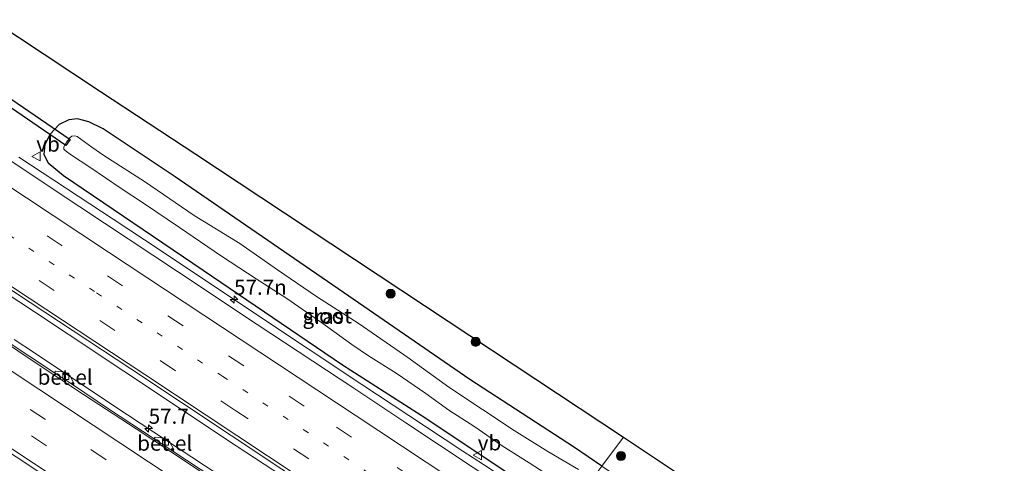
# Model space of a CAD drawing. Units: metres. Extents: x 129998 to 139762, y 456248 to 462502.
# Drawn here: x 131615 to 131778, y 458349 to 458422 of the extents above; entities that cross this region are included whole.
import ezdxf
from ezdxf.enums import TextEntityAlignment as Align

# ---------------------------------------------------------------- set-up
doc = ezdxf.new("R2010")
doc.units = ezdxf.units.M
doc.linetypes.add('VW-1-3_STREEP', pattern=[4, 1, -3])
doc.linetypes.add('VW-3-9_STREEP', pattern=[12, 3, -9])
doc.layers.get('0').update_dxf_attribs({"lineweight": 25})
for name, color, linetype, lineweight in [('B-ME-AM-KILOMETR-S-B1', 7, 'Continuous', 18), ('B-ME-BV-GELEIDECONSTRUCTIE-GELEIDERAIL-L-B1', 213, 'BV-GELEIDERAIL', 18), ('B-ME-GR-BOOM-S-B1', 93, 'Continuous', 18), ('B-ME-GW-INSTEEKWATERGANG-L-B1', 10, 'Continuous', 25), ('B-ME-IE-GRASLAND-GV-B6', 93, 'Continuous', 18), ('B-ME-IE-HULPGEOMETRIE-L-B1', 53, 'Continuous', 18), ('B-ME-KG-KADASTRAAL-OPNAMEDTMGRENS-L-B1', 10, 'Continuous', 25), ('B-ME-KW-DUIKER-GV-B6', 10, 'Continuous', 25), ('B-ME-OG-WATER-GV-B6', 153, 'Continuous', 18), ('B-ME-VH-VERH_SOORT-BITUMEN-GV-B6', 8, 'IE-TERREINAFSCHEIDING-NATUURLIJK-HOUTWAL', 18), ('B-ME-VH-VERH_SOORT-GV-B6', 8, 'Continuous', 18), ('B-ME-VV-KOLK-S-B1', 8, 'Continuous', 18), ('B-ME-VW-MARKERING-13STREEP-045-L-B1', 255, 'VW-1-3_STREEP', 18), ('B-ME-VW-MARKERING-39STREEP-015-L-B1', 255, 'VW-3-9_STREEP', 18), ('B-ME-VW-MARKERING-STREEP-015-L-B1', 7, 'Continuous', 18), ('B-ME-VW-MEUBILAIR_WEGMEUBILAIR-VERKEERSBORD-S-B1', 8, 'Continuous', 18)]:
    doc.layers.add(name, color=color, linetype=linetype, lineweight=lineweight)
doc.styles.add('NLCS-ISO', font='NLCS-ISO.TTF')
doc.linetypes.add('BV-GELEIDERAIL', pattern='A,10,-3,[108,NLCS.SHX,S=1,R=0,X=0,Y=0],-3', length=16)
doc.linetypes.add('IE-TERREINAFSCHEIDING-NATUURLIJK-HOUTWAL', pattern='A,7,-1.5,[67,NLCS.SHX,S=0.75,R=45,X=0,Y=0],-1.5,7,-1.5,[70,NLCS.SHX,S=0.75,R=0,X=0,Y=0],-1.5', length=20)

# ---------------------------------------------------------------- blocks, each defined once
blk = doc.blocks.new('verkeersbord')
for p, q in [((0, 0.75), (-0.75, -0.625)), ((0.75, -0.625), (0, 0.75)), ((-0.75, -0.625), (0.75, -0.625))]:
    blk.add_line(p, q)
blk = doc.blocks.new('boom')
blk.add_hatch(color=256).paths.add_polyline_path([(-0.75, 0, 1), (0.75, 0, 1)])
blk.add_circle((0, 0), 0.75)
blk = doc.blocks.new('hecto')
for p, q in [((0, 0.625), (-0.625, 0)), ((0, -0.625), (0, 0.625)), ((-0.625, 0), (0.625, 0)), ((0.625, 0), (0, -0.625))]:
    blk.add_line(p, q)
blk = doc.blocks.new('kolk')
blk.add_lwpolyline([(-0.5, -0.5), (0.5, -0.5), (0.5, 0.5), (-0.5, 0.5)], close=True)

msp = doc.modelspace()

# ---------------------------------------------------------------- linework, layer by layer
at = {"layer": 'B-ME-BV-GELEIDECONSTRUCTIE-GELEIDERAIL-L-B1'}
for points in [[(131693.13, 458323.7, 1.91), (131684.35, 458329.51, 1.96), (131663.3, 458343.46, 1.91), (131651.03, 458351.52, 1.94), (131623.29, 458369.93, 1.93), (131617.72, 458373.59, 1.93), (131584.34, 458395.57, 1.91), (131562.04, 458410.2, 1.82), (131551.01, 458417.67, 1.88), (131526, 458434.22, 1.89), (131500.99, 458450.77, 1.9), (131488.76, 458458.84, 1.88), (131479.88, 458464.74, 1.9), (131467.64, 458472.78, 1.89), (131460.96, 458477.16, 1.87), (131450.92, 458483.79, 1.88), (131434.25, 458494.83, 1.89), (131417.56, 458505.86, 1.89), (131395.64, 458520.36, 1.87)], [(131615.13, 458399.17, 1.42), (131630.7, 458388.89, 1.44), (131638.48, 458383.78, 1.45), (131654.05, 458373.39, 1.52), (131671.83, 458361.61, 1.46), (131679.57, 458356.48, 1.47), (131688.51, 458350.61, 1.46), (131691.9, 458348.41, 1.46), (131699.65, 458343.3, 1.47), (131705.08, 458339.63, 1.5)], [(131614.38, 458369.03, 1.93), (131617.7, 458366.86, 1.92), (131631.01, 458358, 1.94), (131654.37, 458342.61, 1.94), (131657.76, 458340.4, 1.95), (131664.4, 458336.03, 1.94), (131671.12, 458331.63, 1.91), (131689.78, 458319.24, 1.89)]]:
    msp.add_polyline3d(points, dxfattribs=at)
at = {"layer": 'B-ME-GW-INSTEEKWATERGANG-L-B1'}
msp.add_polyline3d([(131711.48, 458348.15, 0.04), (131706.92, 458351.2, 0.01), (131689.67, 458362.42, 0.22), (131668.77, 458376.83, 0.23), (131640.96, 458395.9, 0.51), (131629.07, 458403.85, 0.46), (131626.68, 458405, 0.41), (131624.83, 458405.45, 0.34), (131623.39, 458405.33, 0.36), (131621.77, 458404.56, 0.41), (131620.31, 458402.93, 0.35), (131619.43, 458401.26, 0.42), (131619.28, 458399.61, 0.49), (131619.98, 458398.21, 0.5), (131622.5, 458396.13, 0.55), (131645.57, 458380.5, 0.57), (131668.63, 458364.88, 0.6), (131682.36, 458356.08, 0.59), (131699.47, 458344.68, 0.55), (131705.58, 458340.3, 0.6)], dxfattribs=at)
at = {"layer": 'B-ME-IE-GRASLAND-GV-B6'}
for points in [[(131594.3, 458432.7, 0.44), (131619.33, 458416.16, 0.5), (131628.63, 458410.01, 0.38), (131644.35, 458399.62, 0.53), (131655.09, 458392.52, 0.34), (131686.06, 458372.05, 0.39), (131715.03, 458352.9, 0.41), (131711.48, 458348.15, 0.04), (131706.92, 458351.2, 0.01), (131689.67, 458362.42, 0.22), (131668.77, 458376.83, 0.23), (131640.96, 458395.9, 0.51), (131629.07, 458403.85, 0.46), (131626.68, 458405, 0.41), (131624.83, 458405.45, 0.34), (131623.39, 458405.33, 0.36), (131621.77, 458404.56, 0.41), (131620.31, 458402.93, 0.35), (131619.43, 458401.26, 0.42), (131619.28, 458399.61, 0.49), (131619.98, 458398.21, 0.5), (131622.5, 458396.13, 0.55), (131645.57, 458380.5, 0.57), (131668.63, 458364.88, 0.6), (131682.36, 458356.08, 0.59), (131699.47, 458344.68, 0.55)], [(131699.47, 458344.68, 0.55), (131682.36, 458356.08, 0.59), (131668.63, 458364.88, 0.6), (131645.57, 458380.5, 0.57), (131622.5, 458396.13, 0.55), (131619.98, 458398.21, 0.5), (131619.28, 458399.61, 0.49), (131619.43, 458401.26, 0.42), (131620.31, 458402.93, 0.35), (131621.77, 458404.56, 0.41), (131623.39, 458405.33, 0.36), (131624.83, 458405.45, 0.34), (131626.68, 458405, 0.41), (131629.07, 458403.85, 0.46)], [(131629.07, 458403.85, 0.46), (131640.96, 458395.9, 0.51), (131668.77, 458376.83, 0.23), (131689.67, 458362.42, 0.22), (131706.92, 458351.2, 0.01), (131711.48, 458348.15, 0.04)], [(131707.59, 458347.58, -1), (131702.56, 458350.56, -1), (131696.96, 458354.03, -1), (131691.74, 458357.52, -1), (131686.18, 458361.19, -1), (131679.41, 458366.06, -1), (131671.36, 458371.61, -1), (131664.32, 458376.12, -1), (131657.86, 458380.54, -1), (131651.67, 458384.89, -1), (131644.11, 458389.54, -1), (131635.9, 458395.11, -1), (131629.16, 458399.4, -1), (131627.18, 458400.8, -1), (131624.75, 458402.55, -1), (131624.38, 458402.66, -1), (131623.9, 458402.62, -1), (131623.61, 458402.41, -1), (131622.99, 458401.62, -1), (131622.59, 458400.86, -1), (131622.58, 458400.47, -1), (131622.77, 458400.26, -1), (131623.82, 458399.47, -1), (131626.85, 458397.47, -1), (131632.04, 458393.96, -1), (131635.74, 458391.53, -1), (131641.69, 458387.53, -1), (131648.6, 458382.8, -1), (131654.33, 458379.07, -1), (131659.44, 458375.82, -1), (131665.22, 458371.82, -1), (131670.14, 458368.23, -1), (131672.92, 458366.37, -1), (131677.47, 458363.47, -1), (131682.39, 458360.14, -1), (131686.16, 458357.41, -1), (131690.46, 458354.61, -1), (131695.02, 458351.47, -1), (131699.46, 458348.69, -1), (131704.75, 458345.28, -1)], [(131690.22, 458347.91, 0.75), (131684.66, 458351.59, 0.76), (131679.09, 458355.27, 0.77), (131670.48, 458360.99, 0.75), (131654.51, 458371.55, 0.77), (131641.34, 458380.28, 0.77), (131625.2, 458390.96, 0.75), (131613.84, 458398.47, 0.75)], [(131600.27, 458386.17, 1.18), (131617, 458375.18, 1.16), (131633.64, 458364.18, 1.17), (131658.58, 458347.66, 1.18)], [(131645.1, 458347.66, 1.16), (131640.6, 458350.61, 1.14), (131640.75, 458350.87, 1.18), (131640, 458352.2, 1.18), (131639.17, 458352.74, 1.18), (131637.66, 458352.91, 1.17), (131637.48, 458352.67, 1.14), (131629.97, 458357.63, 1.14), (131624.14, 458361.49, 1.12), (131624.29, 458361.75, 1.16), (131623.55, 458363.09, 1.16), (131622.72, 458363.63, 1.16), (131621.2, 458363.8, 1.16), (131621.02, 458363.56, 1.11), (131612.88, 458368.96, 1.16)], [(131604.01, 458356.73, 1.5), (131636.14, 458335.49, 1.52), (131653.09, 458324.3, 1.53), (131670.03, 458313.1, 1.54), (131680.12, 458306.37, 1.5)], [(131884.99, 458241.58, 0.44), (131869.95, 458251.01, 0.49), (131852.59, 458261.4, 0.46), (131838.56, 458270.01, 0.52), (131822.61, 458279.22, 0.51), (131800.29, 458292.16, 0.28), (131784.55, 458301.52, 0.26), (131770.31, 458309.79, 0.26), (131750.79, 458321.78, 0.12), (131736.24, 458331.29, 0.1), (131722.83, 458340.47, 0.09), (131711.48, 458348.15, 0.04), (131715.03, 458352.9, 0.41), (131727.77, 458344.47, 0.43), (131757.13, 458325.11, 0.42), (131754.96, 458321.91, 0.41)]]:
    msp.add_polyline3d(points, dxfattribs=at)
at = {"layer": 'B-ME-IE-HULPGEOMETRIE-L-B1'}
msp.add_polyline3d([(131646.42, 458261.45, 0.55), (131646.48, 458261.53, 0.55), (131646.77, 458261.93, -0.7), (131648.03, 458263.6, -0.7), (131649.72, 458265.85, 0.61), (131651.08, 458267.66, 0.71), (131661.76, 458281.9, 1.16), (131666.23, 458287.85, 1.08), (131666.48, 458288.19, 1.16), (131675.42, 458300.11, 1.46), (131680.12, 458306.37, 1.5), (131689.02, 458318.23, 1.2), (131689.22, 458318.49, 1.15), (131689.82, 458319.29, 1.19), (131693.67, 458324.42, 1.16), (131704.31, 458338.6, 0.74), (131705.58, 458340.3, 0.6), (131707.89, 458343.38, -1), (131709.97, 458346.15, -1), (131711.48, 458348.15, 0.04), (131715.03, 458352.9, 0.41)], dxfattribs=at)
at = {"layer": 'B-ME-KG-KADASTRAAL-OPNAMEDTMGRENS-L-B1'}
msp.add_polyline3d([(131594.3, 458432.7, 0.44), (131619.33, 458416.16, 0.5), (131628.63, 458410.01, 0.38), (131644.35, 458399.62, 0.53), (131655.09, 458392.52, 0.34), (131686.06, 458372.05, 0.39), (131715.03, 458352.9, 0.41), (131727.77, 458344.47, 0.43), (131757.13, 458325.11, 0.42), (131754.96, 458321.91, 0.41), (131762.6, 458316.75, 0.52), (131763.91, 458318.69, 0.57), (131764.85, 458320.08, 0.62), (131765.98, 458319.35, 0.62), (131794.61, 458300.98, 0.28), (131820.09, 458285.02, 0.66), (131818.25, 458282.28, 0.54), (131820.54, 458280.92, 0.54), (131822.37, 458283.6, 0.7), (131862.79, 458258.23, 0.6), (131896.98, 458236.32, 0.49)], dxfattribs=at)
msp.add_polyline3d([(131594.3, 458432.7, 0.44), (131619.33, 458416.16, 0.5), (131628.63, 458410.01, 0.38), (131644.35, 458399.62, 0.53), (131655.09, 458392.52, 0.34), (131686.06, 458372.05, 0.39), (131715.03, 458352.9, 0.41), (131727.77, 458344.47, 0.43), (131757.13, 458325.11, 0.42), (131754.96, 458321.91, 0.41), (131762.6, 458316.75, 0.52), (131763.91, 458318.69, 0.57), (131764.85, 458320.08, 0.62), (131765.98, 458319.35, 0.62), (131794.61, 458300.98, 0.28), (131820.09, 458285.02, 0.66), (131818.25, 458282.28, 0.54), (131820.54, 458280.92, 0.54), (131822.37, 458283.6, 0.7), (131862.79, 458258.23, 0.6), (131896.98, 458236.32, 0.49)], dxfattribs=at)
at = {"layer": 'B-ME-KW-DUIKER-GV-B6'}
msp.add_polyline3d([(131623.61, 458402.07, -0.8), (131622.92, 458401.08, -0.8), (131596.64, 458419.09, -0.8), (131597.28, 458420.04, -0.8), (131623.61, 458402.07, -0.8)], dxfattribs=at)
at = {"layer": 'B-ME-OG-WATER-GV-B6'}
msp.add_polyline3d([(131704.75, 458345.28, -1), (131699.46, 458348.69, -1), (131695.02, 458351.47, -1), (131690.46, 458354.61, -1), (131686.16, 458357.41, -1), (131682.39, 458360.14, -1), (131677.47, 458363.47, -1), (131672.92, 458366.37, -1), (131670.14, 458368.23, -1), (131665.22, 458371.82, -1), (131659.44, 458375.82, -1), (131654.33, 458379.07, -1), (131648.6, 458382.8, -1), (131641.69, 458387.53, -1), (131635.74, 458391.53, -1), (131632.04, 458393.96, -1), (131626.85, 458397.47, -1), (131623.82, 458399.47, -1), (131622.77, 458400.26, -1), (131622.58, 458400.47, -1), (131622.59, 458400.86, -1), (131622.99, 458401.62, -1), (131623.61, 458402.41, -1), (131623.9, 458402.62, -1), (131624.38, 458402.66, -1), (131624.75, 458402.55, -1), (131627.18, 458400.8, -1), (131629.16, 458399.4, -1), (131635.9, 458395.11, -1), (131644.11, 458389.54, -1), (131651.67, 458384.89, -1), (131657.86, 458380.54, -1), (131664.32, 458376.12, -1), (131671.36, 458371.61, -1), (131679.41, 458366.06, -1), (131686.18, 458361.19, -1), (131691.74, 458357.52, -1), (131696.96, 458354.03, -1), (131702.56, 458350.56, -1), (131707.59, 458347.58, -1)], dxfattribs=at)
at = {"layer": 'B-ME-VH-VERH_SOORT-BITUMEN-GV-B6'}
for points in [[(131613.84, 458398.47, 0.75), (131625.2, 458390.96, 0.75), (131641.34, 458380.28, 0.77), (131654.51, 458371.55, 0.77), (131670.48, 458360.99, 0.75), (131679.09, 458355.27, 0.77), (131684.66, 458351.59, 0.76), (131690.22, 458347.91, 0.75), (131696.24, 458343.96, 0.74), (131702.7, 458339.67, 0.74), (131704.31, 458338.6, 0.74)], [(131704.31, 458338.6, 0.74), (131693.67, 458324.42, 1.16), (131683.52, 458331.14, 1.18), (131658.58, 458347.66, 1.18), (131633.64, 458364.18, 1.17), (131617, 458375.18, 1.16), (131600.27, 458386.17, 1.18)], [(131689.22, 458318.49, 1.15), (131689.02, 458318.23, 1.2), (131686.34, 458319.98, 1.19), (131675.27, 458327.3, 1.19), (131665.02, 458334.12, 1.19), (131656.53, 458339.71, 1.14), (131651.74, 458342.87, 1.16), (131643.11, 458348.61, 1.19), (131634.51, 458354.28, 1.15), (131625.8, 458359.98, 1.14), (131617.64, 458365.38, 1.2), (131609.32, 458370.9, 1.18)], [(131609.32, 458370.9, 1.18), (131617.64, 458365.38, 1.2), (131625.8, 458359.98, 1.14), (131634.51, 458354.28, 1.15), (131643.11, 458348.61, 1.19), (131651.74, 458342.87, 1.16), (131656.53, 458339.71, 1.14), (131665.02, 458334.12, 1.19), (131675.27, 458327.3, 1.19), (131686.34, 458319.98, 1.19), (131689.02, 458318.23, 1.2)], [(131612.88, 458368.96, 1.16), (131621.02, 458363.56, 1.11), (131624.14, 458361.49, 1.12), (131629.97, 458357.63, 1.14), (131637.48, 458352.67, 1.14), (131640.6, 458350.61, 1.14), (131645.1, 458347.66, 1.16), (131654.1, 458341.72, 1.14), (131657.17, 458339.68, 1.15), (131662.86, 458335.93, 1.15), (131670.91, 458330.61, 1.13), (131674.04, 458328.54, 1.15), (131679.83, 458324.75, 1.17), (131687.61, 458319.57, 1.15), (131689.22, 458318.49, 1.15)], [(131689.02, 458318.23, 1.2), (131680.12, 458306.37, 1.5), (131670.03, 458313.1, 1.54), (131653.09, 458324.3, 1.53), (131636.14, 458335.49, 1.52), (131604.01, 458356.73, 1.5)]]:
    msp.add_polyline3d(points, dxfattribs=at)
at = {"layer": 'B-ME-VH-VERH_SOORT-GV-B6'}
for points in [[(131624.29, 458361.75, 1.16), (131624.14, 458361.49, 1.12), (131621.02, 458363.56, 1.11), (131621.2, 458363.8, 1.16), (131622.72, 458363.63, 1.16), (131623.55, 458363.09, 1.16), (131624.29, 458361.75, 1.16)], [(131640.75, 458350.87, 1.18), (131640.6, 458350.61, 1.14), (131637.48, 458352.67, 1.14), (131637.66, 458352.91, 1.17), (131639.17, 458352.74, 1.18), (131640, 458352.2, 1.18), (131640.75, 458350.87, 1.18)]]:
    msp.add_polyline3d(points, dxfattribs=at)
at = {"layer": 'B-ME-VW-MARKERING-13STREEP-045-L-B1'}
msp.add_polyline3d([(131676.32, 458344.8, 0.95), (131648.83, 458362.96, 0.97), (131627.64, 458376.96, 0.96), (131606.45, 458390.95, 0.95), (131573.21, 458412.92, 0.99), (131565.53, 458418.08, 0.94), (131524.65, 458445.1, 0.94), (131483.78, 458472.13, 0.93), (131442.9, 458499.15, 0.93), (131402.02, 458526.17, 0.94), (131400.27, 458527.33, 0.94)], dxfattribs=at)
at = {"layer": 'B-ME-VW-MARKERING-39STREEP-015-L-B1'}
for points in [[(131700.15, 458333.06, 0.87), (131662.3, 458358.06, 0.89), (131622.31, 458384.49, 0.86), (131581.57, 458411.43, 0.9), (131540.37, 458438.67, 0.9), (131499.79, 458465.51, 0.85), (131460.15, 458491.72, 0.84), (131430.26, 458511.48, 0.91), (131420.3, 458518.09, 0.88), (131402.11, 458530.1, 0.88)], [(131696.01, 458327.54, 1.07), (131683.05, 458336.12, 1.1), (131651.01, 458357.28, 1.06), (131611.03, 458383.73, 1.06), (131586.96, 458399.63, 1.06), (131562.89, 458415.53, 1.06), (131523.5, 458441.58, 1.08), (131483.29, 458468.16, 1.04), (131442.42, 458495.2, 1.03), (131401.54, 458522.23, 1.04), (131398.32, 458524.39, 1.04)], [(131684.85, 458312.67, 1.34), (131649.56, 458335.98, 1.35), (131609.09, 458362.72, 1.35), (131568.29, 458389.66, 1.34), (131527.98, 458416.34, 1.32), (131487.18, 458443.3, 1.34), (131479.67, 458448.26, 1.37), (131447.04, 458469.83, 1.35), (131406.18, 458496.83, 1.31), (131388, 458508.83, 1.29)], [(131682.73, 458309.85, 1.43), (131679.66, 458311.88, 1.46), (131639.73, 458338.26, 1.45), (131598.96, 458365.22, 1.44), (131558.15, 458392.17, 1.45), (131517.93, 458418.79, 1.44), (131477.5, 458445.52, 1.41), (131436.96, 458472.34, 1.39), (131396.4, 458499.15, 1.4), (131386.08, 458505.94, 1.39)]]:
    msp.add_polyline3d(points, dxfattribs=at)
at = {"layer": 'B-ME-VW-MARKERING-STREEP-015-L-B1'}
for points in [[(131702.16, 458335.74, 0.8), (131670.68, 458356.53, 0.82), (131629.94, 458383.48, 0.83), (131589.09, 458410.51, 0.82), (131548.2, 458437.54, 0.78), (131507.31, 458464.55, 0.81), (131466.44, 458491.61, 0.78), (131425.52, 458518.61, 0.79), (131403.95, 458532.88, 0.79)], [(131693.99, 458324.85, 1.17), (131676.68, 458336.3, 1.18), (131635.95, 458363.26, 1.18), (131614.06, 458377.71, 1.16), (131592.18, 458392.17, 1.14), (131554.06, 458417.35, 1.13), (131513.21, 458444.38, 1.14), (131472.32, 458471.38, 1.14), (131431.46, 458498.42, 1.12), (131396.46, 458521.58, 1.15)], [(131687, 458315.54, 1.25), (131675.8, 458322.95, 1.26), (131636.57, 458348.85, 1.27), (131595.68, 458375.88, 1.23), (131554.8, 458402.91, 1.22), (131513.93, 458429.94, 1.22), (131474, 458456.35, 1.23), (131433.99, 458482.77, 1.21), (131394.68, 458508.75, 1.22), (131389.99, 458511.84, 1.2)], [(131680.59, 458306.99, 1.5), (131644.71, 458330.68, 1.5), (131603.86, 458357.68, 1.5), (131562.99, 458384.71, 1.52), (131522.06, 458411.75, 1.49), (131481.22, 458438.79, 1.52), (131440.34, 458465.79, 1.49), (131399.47, 458492.8, 1.45), (131384.09, 458502.95, 1.46)]]:
    msp.add_polyline3d(points, dxfattribs=at)

# ---------------------------------------------------------------- block references
at = {"layer": 'B-ME-AM-KILOMETR-S-B1', "rotation": 90}
for p in [(131650.69, 458375.65, 1.48), (131636.58, 458354.35, 1.91)]:
    msp.add_blockref('hecto', p, dxfattribs=at)
at = {"layer": 'B-ME-GR-BOOM-S-B1', "rotation": 90}
for p in [(131676.57, 458376.61, 0.36), (131690.61, 458368.67, 0.44), (131714.63, 458349.82, 0.4)]:
    msp.add_blockref('boom', p, dxfattribs=at)
at = {"layer": 'B-ME-VV-KOLK-S-B1', "rotation": 90}
for p in [(131622.88, 458362.97, 1.03), (131639.35, 458352.1, 1.06)]:
    msp.add_blockref('kolk', p, dxfattribs=at)
at = {"layer": 'B-ME-VW-MEUBILAIR_WEGMEUBILAIR-VERKEERSBORD-S-B1', "rotation": 90}
for p in [(131618.02, 458399.28, 0.7), (131690.96, 458349.96, 0.59)]:
    msp.add_blockref('verkeersbord', p, dxfattribs=at)

# ---------------------------------------------------------------- texts
at = {"layer": 'B-ME-AM-KILOMETR-S-B1', "ltscale": 0.2, "style": 'NLCS-ISO'}
for s, p in [('57.7n', (131650.69, 458375.65, 1.48)), ('57.7', (131636.58, 458354.35, 1.91))]:
    msp.add_text(s, height=2.5, dxfattribs=at).set_placement(p, align=Align.BOTTOM_LEFT)
at = {"layer": 'B-ME-IE-GRASLAND-GV-B6', "ltscale": 0.2, "style": 'NLCS-ISO'}
msp.add_text('gras', height=2.5, dxfattribs=at).set_placement((131665.38, 458372.88), align=Align.MIDDLE_CENTER)
at = {"layer": 'B-ME-OG-WATER-GV-B6', "ltscale": 0.2, "style": 'NLCS-ISO'}
msp.add_text('sloot', height=2.5, dxfattribs=at).set_placement((131666.17, 458372.97), align=Align.MIDDLE_CENTER)
at = {"layer": 'B-ME-VH-VERH_SOORT-GV-B6', "ltscale": 0.2, "style": 'NLCS-ISO'}
for p in [(131622.78, 458362.83), (131639.24, 458351.94)]:
    msp.add_text('bet.el', height=2.5, dxfattribs=at).set_placement(p, align=Align.MIDDLE_CENTER)
at = {"layer": 'B-ME-VW-MEUBILAIR_WEGMEUBILAIR-VERKEERSBORD-S-B1', "ltscale": 0.2, "style": 'NLCS-ISO'}
for p in [(131618.02, 458399.28, 0.7), (131690.96, 458349.96, 0.59)]:
    msp.add_text('vb', height=2.5, dxfattribs=at).set_placement(p, align=Align.BOTTOM_LEFT)

doc.saveas('drawing.dxf')
